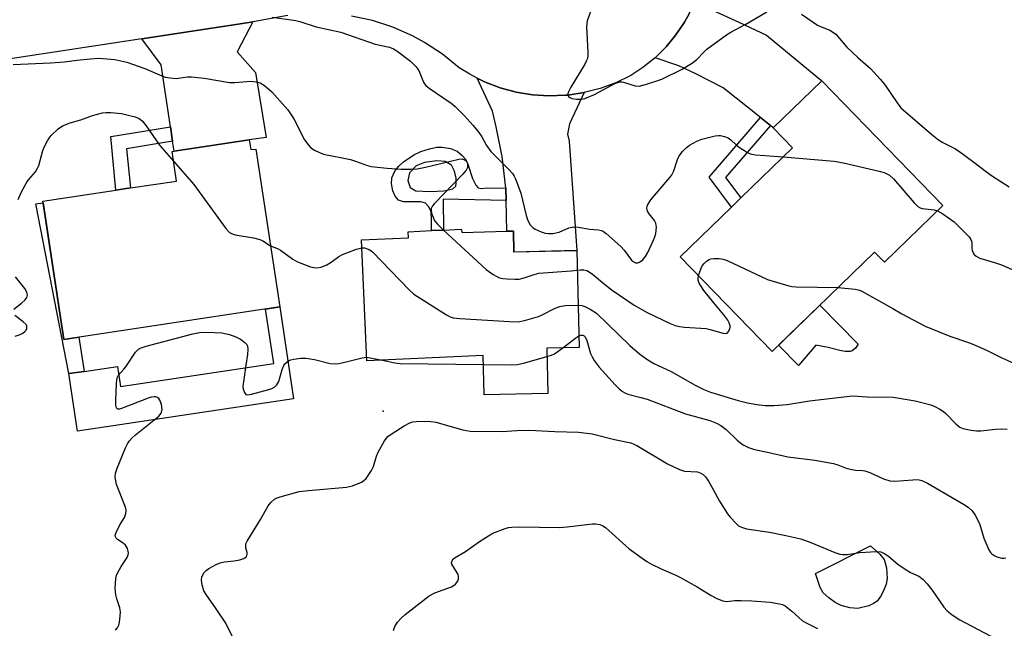
# Model space of a CAD drawing. Units: inches. Extents: x 1303761 to 1309762, y 509449 to 513450.
# Drawn here: x 1306752 to 1307018, y 511000 to 511165 of the extents above; entities that cross this region are included whole.
import ezdxf

# ---------------------------------------------------------------- set-up
doc = ezdxf.new("R2010")
doc.units = ezdxf.units.IN
doc.header["$MEASUREMENT"] = 0
for name, color, linetype in [('BLDG-Footprint', 5, 'Continuous'), ('CULTRL-Pad', 6, 'Continuous'), ('ELEV-Spot Elevation', 7, 'Continuous'), ('TRANS-Driveway', 251, 'Continuous'), ('TRANS-Non Street Sidewalk', 7, 'Continuous'), ('TRANS-Road', 130, 'Continuous'), ('Undefined', 1, 'Continuous')]:
    doc.layers.add(name, color=color, linetype=linetype)

msp = doc.modelspace()

# ---------------------------------------------------------------- linework, layer by layer
at = {"layer": 'BLDG-Footprint'}
for points, elevation in [([(1307001.47, 511114.32), (1306985.68, 511099.02), (1306983.03, 511101.75), (1306955.38, 511074.96), (1306930.6, 511100.54), (1306944.45, 511113.95), (1306946.95, 511116.38), (1306960.94, 511129.93), (1306955.69, 511135.34), (1306968.8, 511148.04)], 354.25), ([(1306814.25, 511132.07), (1306814.74, 511129.44), (1306816.11, 511129.59), (1306822.54, 511086.97), (1306764.28, 511078.19), (1306758.65, 511115.53), (1306778.33, 511118.5), (1306782.23, 511119.08), (1306794.69, 511120.96), (1306793.49, 511128.94), (1306794.04, 511129.02)], 358.82), ([(1306871.49, 511107.94), (1306871.78, 511107.11), (1306883.84, 511107.39), (1306885.58, 511107.43), (1306885.71, 511101.81), (1306902.73, 511102.2), (1306903.34, 511076.02), (1306894.59, 511075.81), (1306894.88, 511063.66), (1306877.72, 511063.26), (1306877.47, 511073.85), (1306846.08, 511072.41), (1306844.59, 511105.06), (1306857.24, 511105.64), (1306857.17, 511107.28), (1306863.47, 511107.57), (1306866.73, 511107.72)], 357.02)]:
    msp.add_lwpolyline(points, close=True, dxfattribs=dict(at, elevation=elevation))
at = {"layer": 'CULTRL-Pad'}
for points in [[(1306822.54, 511086.97), (1306826.27, 511062.2), (1306768.01, 511053.42), (1306765.67, 511068.98), (1306769.74, 511069.59), (1306778.72, 511070.95), (1306779.54, 511065.51), (1306820.93, 511071.75), (1306818.72, 511086.39)], [(1306978.61, 511076.95), (1306977.85, 511075.87), (1306977.38, 511075.36), (1306976.96, 511075.12), (1306976.43, 511074.99), (1306975.13, 511074.99), (1306973.66, 511075.24), (1306970.51, 511076.02), (1306967.21, 511076.68), (1306962.5, 511071.14), (1306957.14, 511076.67), (1306968.29, 511087.47)], [(1306981.46, 511006.36), (1306978.49, 511005.63), (1306976.38, 511005.77), (1306973.99, 511006.38), (1306972.43, 511007.21), (1306970.67, 511008.45), (1306969.2, 511009.86), (1306968.38, 511011.25), (1306967.14, 511015.04), (1306981.93, 511022.47), (1306984.42, 511020.3), (1306985.61, 511018.84), (1306986.26, 511016.53), (1306986.41, 511013.66), (1306986.13, 511012.12), (1306985.49, 511010.4), (1306984.66, 511008.8), (1306983.74, 511007.61), (1306982.77, 511006.94)]]:
    msp.add_lwpolyline(points, close=True, dxfattribs=at)
at = {"layer": 'ELEV-Spot Elevation'}
msp.add_point((1306850.44, 511058.86, 361.58), dxfattribs=at)
at = {"layer": 'TRANS-Driveway'}
for points in [[(1306954.96, 511135.93), (1306952.24, 511138.09), (1306942.16, 511146.11), (1306934.83, 511149.89), (1306930.2, 511152.03), (1306923.8, 511154.25), (1306926.77, 511157.17), (1306929.42, 511160.39), (1306931.74, 511163.86), (1306933, 511166.12), (1306934.41, 511169.24), (1306940.27, 511166.59), (1306946.45, 511163.87), (1306953.88, 511160.28), (1306968.8, 511148.04), (1306955.69, 511135.34)], [(1306793.64, 511131.69), (1306793.05, 511135.58), (1306790.53, 511152.29), (1306785.32, 511159.37), (1306813.62, 511163.67), (1306815.24, 511163.96), (1306811.08, 511155.86), (1306816.03, 511150.27), (1306818.88, 511132.75), (1306814.25, 511132.07), (1306794.04, 511129.02)], [(1306904.69, 511144.83), (1306900.69, 511136.36), (1306900.21, 511133.65), (1306900.6, 511131.73), (1306902.73, 511102.2), (1306885.71, 511101.8), (1306885.58, 511107.43), (1306883.84, 511107.39), (1306883.65, 511115.74), (1306883.57, 511119), (1306882.55, 511127.54), (1306880.9, 511135.62), (1306879.95, 511139.77), (1306875.8, 511148.76), (1306877.8, 511147.75), (1306881.98, 511146.13), (1306886.3, 511144.95), (1306890.73, 511144.21), (1306895.2, 511143.93), (1306899.68, 511144.09), (1306900.26, 511144.15)]]:
    msp.add_lwpolyline(points, close=True, dxfattribs=at)
at = {"layer": 'TRANS-Non Street Sidewalk'}
for points in [[(1306954.96, 511135.93), (1306942.84, 511121.89), (1306946.95, 511116.38), (1306944.45, 511113.95), (1306938.4, 511122.04), (1306952.24, 511138.09)], [(1306793.64, 511131.69), (1306781.21, 511129.65), (1306782.23, 511119.08), (1306778.33, 511118.5), (1306776.93, 511132.94), (1306793.05, 511135.58)], [(1306758.71, 511115.12), (1306764.28, 511078.19), (1306768.35, 511078.8), (1306769.74, 511069.59), (1306765.67, 511068.98), (1306756.77, 511114.82)]]:
    msp.add_lwpolyline(points, close=True, dxfattribs=at)
for points in [[(1306883.57, 511119, 0), (1306883.65, 511115.74, 0), (1306866.68, 511116.04, 0), (1306866.73, 511107.72, 0), (1306863.47, 511107.57, 0), (1306863.46, 511110.49, 0), (1306863.44, 511112.7, 0), (1306862.69, 511114.13, 0), (1306861.86, 511114.99, 0), (1306860.62, 511115.3, 0), (1306858.89, 511115.38, 0), (1306855.94, 511115.38, 0), (1306854.61, 511115.77, 0), (1306853.67, 511116.91, 0), (1306853.02, 511118.29, 0), (1306852.7, 511120.22, 0), (1306852.79, 511121.81, 0), (1306853.72, 511123.79, 0), (1306854.66, 511124.93, 0), (1306855.96, 511126.15, 0), (1306858.69, 511128.06, 0), (1306860.61, 511128.9, 0), (1306862.92, 511129.66, 0), (1306864.89, 511130.06, 0), (1306866.33, 511130.1, 0), (1306868.6, 511129.71, 0), (1306870.38, 511129.02, 0), (1306871.8, 511127.87, 0), (1306872.66, 511126.88, 0), (1306873.29, 511125.52, 0), (1306874.56, 511121.61, 0), (1306875.42, 511119.84, 0), (1306876.08, 511119.13, 0), (1306876.85, 511118.98, 0), (1306878.63, 511119.09, 0)], [(1306867.15, 511126.25, 0), (1306864.89, 511126.41, 0), (1306861.58, 511125.93, 0), (1306859.32, 511125.04, 0), (1306857.55, 511123.19, 0), (1306857.07, 511121.09, 0), (1306857.71, 511119.24, 0), (1306859.24, 511118.27, 0), (1306863.11, 511118.11, 0), (1306866.82, 511118.27, 0), (1306869.24, 511118.83, 0), (1306870.05, 511119.56, 0), (1306870.13, 511120.37, 0), (1306870.13, 511121.73, 0), (1306869.73, 511123.59, 0), (1306868.84, 511125.2, 0)]]:
    msp.add_polyline3d(points, close=True, dxfattribs=at)
at = {"layer": 'TRANS-Road'}
for points in [[(1306824.74, 511165.64, 0), (1306815.24, 511163.96, 0), (1306813.62, 511163.67, 0), (1306785.32, 511159.37, 0), (1306730.8, 511151.07, 0)], [(1306933, 511166.12, 0), (1306931.74, 511163.86, 0), (1306929.42, 511160.39, 0), (1306926.77, 511157.17, 0), (1306923.8, 511154.25, 0), (1306920.55, 511151.63, 0), (1306917.26, 511149.48, 0), (1306913.24, 511147.5, 0), (1306909.03, 511145.95, 0), (1306904.69, 511144.83, 0), (1306900.26, 511144.15, 0), (1306899.68, 511144.09, 0), (1306895.2, 511143.93, 0), (1306890.73, 511144.21, 0), (1306886.3, 511144.95, 0), (1306881.98, 511146.13, 0), (1306877.8, 511147.75, 0), (1306875.8, 511148.76, 0), (1306873.8, 511149.78, 0), (1306870.96, 511151.55, 0), (1306866.47, 511155.19, 0), (1306861.64, 511158.37, 0), (1306858.34, 511160.16, 0), (1306853.06, 511162.49, 0), (1306847.56, 511164.27, 0), (1306841.91, 511165.48, 0)]]:
    msp.add_polyline3d(points, dxfattribs=at)
at = {"layer": 'Undefined'}
for points, elevation in [([(1306908.22, 511171.72), (1306905.48, 511164.21), (1306905.36, 511163.39), (1306905.34, 511162.54), (1306905.65, 511155.71), (1306905.64, 511154.87), (1306905.54, 511154.06), (1306905.24, 511153.28), (1306904.83, 511152.52), (1306901.11, 511146.26), (1306900.45, 511145), (1306900.29, 511144.52), (1306900.28, 511144.09), (1306900.46, 511143.75), (1306900.78, 511143.48), (1306901.47, 511143.22), (1306902.58, 511143.08), (1306904, 511143.08), (1306904.82, 511143.26), (1306907.47, 511144.35), (1306912.98, 511147.24), (1306914.3, 511147.74), (1306914.81, 511147.76), (1306915.32, 511147.66), (1306918.45, 511146.66), (1306919.53, 511146.57), (1306921.21, 511146.97), (1306925.68, 511148.49), (1306931.11, 511151.19), (1306933.62, 511152.67), (1306935.08, 511153.73), (1306936.99, 511155.76), (1306937.82, 511156.54), (1306943.07, 511160.37), (1306944.29, 511161.15), (1306948.27, 511163.32), (1306953.96, 511166.63)], 352), ([(1306820.5, 511165.18), (1306826.85, 511164.31), (1306827.99, 511164), (1306832.37, 511162.54), (1306839.06, 511161.1), (1306848.31, 511157.92), (1306852.18, 511157.13), (1306853.24, 511156.65), (1306854.17, 511156.08), (1306857.8, 511153.31), (1306859.23, 511151.9), (1306860.04, 511150.77), (1306861.32, 511147.64), (1306861.6, 511147.17), (1306861.98, 511146.71), (1306862.88, 511145.98), (1306868.75, 511141.99), (1306869.84, 511141.05), (1306872.31, 511138.62), (1306874.75, 511135.91), (1306876.29, 511134.04), (1306877.03, 511132.88), (1306878.29, 511130.58), (1306879.52, 511128.89), (1306884.39, 511124.06), (1306885.36, 511122.98), (1306885.8, 511122.29), (1306886.16, 511121.51), (1306887.57, 511117.7), (1306889, 511111.66), (1306889.35, 511110.54), (1306890.05, 511109.26), (1306890.79, 511108.39), (1306891.49, 511107.94), (1306893.09, 511107.25), (1306894.19, 511106.89), (1306895.03, 511106.76), (1306896.19, 511106.82), (1306897.91, 511107.14), (1306900.55, 511108.3), (1306901.92, 511108.59), (1306903.06, 511108.51), (1306906.21, 511107.98), (1306908.57, 511107.76), (1306909.33, 511107.6), (1306909.93, 511107.33), (1306910.63, 511106.83), (1306914.57, 511103.31), (1306915.51, 511102.29), (1306917.49, 511099.61), (1306917.89, 511099.25), (1306918.52, 511098.92), (1306919.17, 511098.86), (1306919.63, 511099.04), (1306920.49, 511099.73), (1306921.25, 511100.61), (1306921.83, 511101.64), (1306923.32, 511104.86), (1306923.77, 511105.94), (1306924.01, 511106.78), (1306924.19, 511108.48), (1306924.06, 511109.57), (1306923.68, 511110.3), (1306922.23, 511112.13), (1306921.78, 511112.84), (1306921.6, 511113.62), (1306921.64, 511114.16), (1306921.83, 511114.67), (1306922.66, 511115.85), (1306928.22, 511122.43), (1306928.91, 511123.72), (1306929.84, 511126.76), (1306930.28, 511127.76), (1306931.19, 511128.94), (1306932.23, 511129.9), (1306933.13, 511130.6), (1306935.11, 511131.73), (1306936.42, 511132.3), (1306940.05, 511133.16), (1306940.9, 511133.25), (1306941.46, 511133.22), (1306942.56, 511133.02), (1306943.58, 511132.62), (1306944.24, 511132.12), (1306945.68, 511130.72), (1306946.58, 511130.03), (1306948.48, 511128.8), (1306949.49, 511128.33), (1306950.87, 511128.07), (1306958.41, 511127.48)], 354), ([(1306963.32, 511166.02), (1306967.67, 511162.98), (1306968.42, 511162.62), (1306970.99, 511161.64), (1306971.96, 511161.08), (1306972.62, 511160.56), (1306975.52, 511157.06), (1306978.5, 511154.31), (1306981.92, 511151.31), (1306984.64, 511148.38), (1306985.92, 511146.84), (1306989.11, 511142.03), (1306990.15, 511140.74), (1306998.47, 511133.5), (1307000.25, 511132.08), (1307001.48, 511131.32), (1307004.66, 511129.72), (1307005.68, 511129.13), (1307009.85, 511126.08), (1307013.26, 511123.42), (1307014.88, 511122.3), (1307019.36, 511119.43)], 352), ([(1306750.63, 511152.41), (1306760.65, 511152.87), (1306764.46, 511153.17), (1306767.78, 511153.6), (1306771.48, 511153.98), (1306773.77, 511154.1), (1306778.04, 511153.74), (1306781.24, 511153.05), (1306786.12, 511151.33), (1306790.73, 511149.35), (1306791.74, 511149.01), (1306792.86, 511148.77), (1306794.61, 511148.62), (1306797.64, 511149.08), (1306798.71, 511149.12), (1306802.16, 511148.69), (1306808.99, 511147.58), (1306810.41, 511147.57), (1306814.78, 511147.87), (1306816.16, 511147.73), (1306817.22, 511147.44), (1306818.43, 511146.71), (1306820.45, 511145.07), (1306824.68, 511140.18), (1306825.84, 511138.54), (1306826.43, 511137.57), (1306829.22, 511132.06), (1306830.38, 511130.52), (1306830.96, 511129.95), (1306831.93, 511129.31), (1306833.23, 511128.62), (1306834.31, 511128.2), (1306841.63, 511126.75), (1306842.95, 511126.36), (1306845.93, 511125.28), (1306847.25, 511124.92), (1306851.52, 511124.43), (1306855.33, 511124.18), (1306857.89, 511124.15), (1306859.6, 511124.26), (1306861.91, 511124.74), (1306870.82, 511126.85), (1306871.64, 511126.92), (1306872.44, 511126.69), (1306872.92, 511126.28), (1306873.2, 511125.65), (1306873.2, 511124.65), (1306872.88, 511123.92), (1306871.94, 511122.8), (1306864.3, 511114.93), (1306863.75, 511114.27), (1306863.41, 511113.57), (1306863.38, 511113.07), (1306863.53, 511112.27), (1306863.9, 511111.2), (1306864.25, 511110.42), (1306865.08, 511109.34), (1306866.76, 511107.72)], 356), ([(1306751.94, 511115.97), (1306752.89, 511118.08), (1306754.28, 511120.63), (1306754.77, 511121.32), (1306756.6, 511123.44), (1306757.22, 511124.41), (1306757.5, 511125.19), (1306758.6, 511129.22), (1306759.05, 511130.28), (1306759.87, 511131.83), (1306760.33, 511132.57), (1306760.87, 511133.25), (1306762.77, 511135.07), (1306763.95, 511135.83), (1306765.98, 511136.7), (1306768.83, 511137.5), (1306772.02, 511138.64), (1306774.7, 511139.35), (1306775.68, 511139.46), (1306776.97, 511139.45), (1306779.8, 511139.15), (1306781.25, 511138.86), (1306783.55, 511138.26), (1306784.57, 511137.81), (1306785.43, 511137.2), (1306786.53, 511135.86), (1306790.12, 511130.65), (1306793.88, 511126.31)], 358), ([(1306958.41, 511127.48), (1306972.12, 511126.34), (1306974.67, 511125.86), (1306984.25, 511123.63), (1306985.61, 511123.24), (1306987.04, 511122.51), (1306988.16, 511121.59), (1306993.69, 511115.12), (1306994.7, 511114.11), (1306995.31, 511113.75), (1306995.86, 511113.58), (1306999.11, 511113.16), (1307000.03, 511112.92)], 354), ([(1306793.88, 511126.31), (1306799.37, 511119.98), (1306808.02, 511108.17), (1306808.99, 511107.1), (1306809.71, 511106.71), (1306810.54, 511106.48), (1306815.48, 511105.62), (1306817.17, 511105.21), (1306817.95, 511104.84), (1306820.05, 511103.5)], 358), ([(1307000.03, 511112.92), (1307001.47, 511112.14), (1307004.53, 511109.96), (1307008.53, 511105.89), (1307009.02, 511105.2), (1307009.19, 511104.77), (1307009.25, 511104.31), (1307009.25, 511102.71), (1307009.35, 511102.19), (1307009.86, 511101.24), (1307010.42, 511100.66), (1307011.43, 511100.16), (1307015.39, 511098.99), (1307017.29, 511098.3), (1307020.2, 511097.07)], 354), ([(1306866.76, 511107.72), (1306878.23, 511097.05), (1306880.11, 511095.72), (1306881.1, 511095.17), (1306881.87, 511094.85), (1306882.72, 511094.67), (1306883.88, 511094.56), (1306885.93, 511094.45), (1306887.1, 511094.48), (1306888.52, 511094.79), (1306891.16, 511095.77), (1306892.47, 511096.07), (1306901.19, 511096.69), (1306902.85, 511096.89)], 356), ([(1306820.05, 511103.5), (1306822.08, 511102.64), (1306822.78, 511102.26), (1306826.07, 511099.88), (1306827.3, 511099.13), (1306830.87, 511097.83), (1306831.71, 511097.61), (1306832.56, 511097.51), (1306833.71, 511097.68), (1306835.24, 511098.34), (1306836.44, 511099.05), (1306838.49, 511100.58), (1306839.5, 511101.1), (1306843.27, 511102.55), (1306844.69, 511102.92)], 358), ([(1306844.69, 511102.92), (1306845.4, 511102.89), (1306846.16, 511102.69), (1306846.86, 511102.36), (1306847.55, 511101.83), (1306857.43, 511091.59), (1306858.74, 511090.4), (1306867.51, 511084.89), (1306868.54, 511084.33), (1306869.35, 511084.04), (1306871.1, 511083.83), (1306884.5, 511083.02), (1306886.87, 511082.98), (1306888.61, 511083.34), (1306892.33, 511084.4), (1306893.33, 511084.84), (1306896.83, 511086.62), (1306898.12, 511087.13), (1306899.58, 511087.33), (1306903.07, 511087.45)], 358), ([(1306935.56, 511095.42), (1306935.96, 511096.69), (1306936.54, 511098.04), (1306937.05, 511098.74), (1306937.67, 511099.32), (1306938.37, 511099.78), (1306938.87, 511099.97), (1306939.68, 511100.06), (1306941.07, 511100.02), (1306942.17, 511099.86), (1306943.27, 511099.47), (1306954.19, 511094.38), (1306959.88, 511092.68), (1306960.74, 511092.53), (1306961.92, 511092.45), (1306973.18, 511092.21)], 356), ([(1306750.78, 511086.39), (1306752.83, 511087.98), (1306753.83, 511088.94), (1306754.28, 511089.56), (1306754.46, 511090.25), (1306754.27, 511091.01), (1306753.73, 511092), (1306751.21, 511095.12)], 358), ([(1306902.85, 511096.89), (1306903.73, 511096.98), (1306904.56, 511096.96), (1306905.38, 511096.78), (1306905.89, 511096.55), (1306906.84, 511095.9), (1306910.14, 511093.12), (1306912.24, 511091.51), (1306918.19, 511087.47), (1306921.65, 511085.52), (1306927.88, 511082.5), (1306929.27, 511081.99), (1306930.37, 511081.72), (1306931.72, 511081.56), (1306937.56, 511081.17), (1306938.71, 511080.91), (1306942.09, 511079.88), (1306942.87, 511079.81), (1306943.3, 511079.92), (1306943.75, 511080.43), (1306944.08, 511081.4), (1306944.1, 511081.91), (1306943.84, 511082.67), (1306943.41, 511083.42), (1306942.38, 511084.85), (1306939.64, 511088.06), (1306936.97, 511091.46), (1306936.12, 511092.67), (1306935.68, 511093.42), (1306935.42, 511094.19), (1306935.42, 511094.73), (1306935.56, 511095.42)], 356), ([(1306973.18, 511092.21), (1306977.79, 511091.79), (1306978.64, 511091.64), (1306979.45, 511091.36), (1306987.94, 511086.59), (1306990.44, 511085.1), (1306996.67, 511081.8), (1307003.32, 511079.09), (1307008.38, 511077.42), (1307009.99, 511076.78), (1307013.43, 511075.24), (1307017.42, 511073.23), (1307027.11, 511068.95)], 356), ([(1306903.07, 511087.45), (1306904.04, 511087.38), (1306904.84, 511087.14), (1306906.33, 511086.35), (1306907.98, 511085.27), (1306916.97, 511076.53), (1306919.57, 511074.35), (1306921.6, 511072.86), (1306923.49, 511071.73), (1306928.16, 511069.57), (1306934.61, 511065.84), (1306936.96, 511064.7), (1306938.8, 511063.97), (1306946.24, 511061.77), (1306948.74, 511061.12), (1306951.27, 511060.61), (1306953.53, 511060.36), (1306955.98, 511060.4), (1306959.45, 511060.69), (1306965.46, 511061.65), (1306977.08, 511062.96), (1306981.05, 511062.74), (1306988.07, 511062.59), (1306994.02, 511061.64), (1306998.23, 511060.55), (1306999.33, 511060.11), (1307000.63, 511059.42), (1307001.63, 511058.8), (1307002.31, 511058.25), (1307004.95, 511055.45), (1307005.59, 511054.85), (1307006.06, 511054.53), (1307006.84, 511054.21), (1307009.11, 511053.69), (1307010.55, 511053.51), (1307011.69, 511053.56), (1307015.69, 511054.02), (1307017.42, 511054.08), (1307018.84, 511053.96)], 358), ([(1306751.14, 511079.12), (1306752.51, 511079.53), (1306753.22, 511079.9), (1306753.8, 511080.36), (1306754.09, 511080.74), (1306754.28, 511081.18), (1306754.3, 511081.84), (1306754.09, 511082.23), (1306753.34, 511082.93), (1306751.05, 511084.66)], 358), ([(1306778.18, 510999.78), (1306778.76, 511000.39), (1306779.12, 511001.1), (1306779.31, 511001.9), (1306779.52, 511003.57), (1306779.56, 511004.69), (1306779.37, 511005.78), (1306778.55, 511008.19), (1306778.27, 511009.28), (1306778.17, 511011.04), (1306778.31, 511013.69), (1306778.51, 511014.53), (1306778.87, 511015.33), (1306779.76, 511016.89), (1306781.33, 511019.32), (1306781.65, 511020.06), (1306781.73, 511020.56), (1306781.67, 511021.07), (1306781.44, 511021.82), (1306780.92, 511022.71), (1306780.33, 511023.2), (1306778.76, 511024.23), (1306778.4, 511024.57), (1306778.18, 511024.94), (1306778.16, 511025.4), (1306778.38, 511026.14), (1306779.26, 511027.96), (1306780.61, 511030.19), (1306781, 511031.26), (1306781.1, 511032.07), (1306781.03, 511032.61), (1306780.78, 511033.42), (1306778.53, 511039.09), (1306778.16, 511041.03), (1306778.2, 511042.14), (1306778.66, 511043.51), (1306780.96, 511048.94), (1306781.44, 511050.01), (1306781.88, 511050.75), (1306782.62, 511051.56), (1306783.66, 511052.47), (1306789.89, 511057.48), (1306790.58, 511058.35), (1306790.79, 511059.33), (1306790.66, 511060.64), (1306790.17, 511061.85), (1306789.88, 511062.25), (1306789.55, 511062.53), (1306789.14, 511062.69), (1306788.65, 511062.75), (1306787.84, 511062.62), (1306787.01, 511062.35), (1306779.85, 511059.53), (1306779.34, 511059.41), (1306778.89, 511059.41), (1306778.56, 511059.6), (1306778.45, 511059.78), (1306778.31, 511060.5), (1306778.3, 511061.65), (1306778.45, 511066.43), (1306778.65, 511067.84), (1306779.03, 511068.56), (1306780.5, 511070.16), (1306781.04, 511070.85), (1306783.62, 511074.76), (1306784.39, 511075.57), (1306785.13, 511075.95), (1306786.53, 511076.38), (1306799.13, 511079.73), (1306800.86, 511080.09), (1306802.86, 511080.14), (1306806.88, 511079.97), (1306809.02, 511079.51), (1306810.72, 511078.95), (1306811.96, 511078.24), (1306813.1, 511077.41), (1306813.64, 511076.84), (1306813.85, 511076.38), (1306813.92, 511075.59), (1306813.8, 511074.15), (1306813.42, 511071.24), (1306812.73, 511066.81), (1306812.62, 511065.63), (1306812.7, 511064.82), (1306813.01, 511063.89), (1306813.41, 511063.39), (1306813.83, 511063.27), (1306814.9, 511063.43), (1306819.61, 511064.66), (1306820.44, 511064.94), (1306821.25, 511065.39), (1306821.8, 511065.94), (1306822.3, 511066.86), (1306823.22, 511070.11), (1306823.63, 511071.14), (1306823.95, 511071.6), (1306824.54, 511072.2), (1306825, 511072.5), (1306825.52, 511072.71), (1306826.36, 511072.91), (1306828.1, 511073.14), (1306829.57, 511073.14), (1306831.94, 511072.75), (1306836.15, 511071.7), (1306837.28, 511071.6), (1306838.45, 511071.74), (1306840.78, 511072.23), (1306844.8, 511073.27), (1306846.04, 511073.38)], 360), ([(1306898.92, 511075.91), (1306902.4, 511078.64), (1306903.27, 511079.19)], 360), ([(1306903.27, 511079.19), (1306903.86, 511079.39), (1306904.33, 511079.36), (1306904.65, 511079.18), (1306904.94, 511078.88), (1306905.38, 511077.95), (1306906.38, 511074.44), (1306906.8, 511073.52), (1306907.39, 511072.56), (1306908.77, 511070.76), (1306913.09, 511065.96), (1306914.12, 511064.87), (1306914.99, 511064.16), (1306915.68, 511063.76), (1306916.44, 511063.46), (1306920, 511062.57), (1306921.69, 511062.05), (1306932.02, 511058.14), (1306938.57, 511056.29), (1306940.37, 511055.65), (1306941.57, 511055), (1306943, 511053.92), (1306945.96, 511051.07), (1306947.06, 511050.1), (1306947.76, 511049.64), (1306949.01, 511049.03), (1306950.66, 511048.52), (1306954.18, 511047.82), (1306959.64, 511046.56), (1306966.93, 511045.59), (1306972, 511044.72), (1306973.09, 511044.41), (1306975.39, 511043.48), (1306976.48, 511043.18), (1306977.89, 511042.96), (1306979.85, 511042.86), (1306980.4, 511042.76), (1306981.75, 511042.27), (1306985.49, 511040.61), (1306987.13, 511040.05), (1306988.53, 511039.95), (1306993.38, 511040.35), (1306994.73, 511040.38), (1306995.79, 511040.16), (1306997.34, 511039.42), (1307007.08, 511033.76), (1307008.26, 511032.93), (1307009.35, 511031.92), (1307010.17, 511030.75), (1307011.22, 511028.7), (1307011.6, 511027.61), (1307012.48, 511024.54), (1307013.86, 511021.43), (1307014.29, 511020.72), (1307014.64, 511020.32), (1307015.3, 511019.89), (1307016.05, 511019.57), (1307017.36, 511019.21), (1307017.89, 511019.17), (1307018.43, 511019.23)], 360), ([(1306877.52, 511071.49), (1306885.17, 511071.39), (1306886.65, 511071.47), (1306888.67, 511071.92), (1306894.65, 511073.56)], 360), ([(1306894.65, 511073.56), (1306895.86, 511073.93), (1306896.71, 511074.31), (1306898.92, 511075.91)], 360), ([(1306846.04, 511073.38), (1306847.42, 511073.19), (1306850.26, 511072.61)], 360), ([(1306850.26, 511072.61), (1306853.58, 511071.94), (1306855.05, 511071.76), (1306877.52, 511071.49)], 360), ([(1306810.39, 510996.69), (1306807.95, 511001.61), (1306805.36, 511005.5), (1306802.65, 511009.37), (1306802.09, 511010.38), (1306801.58, 511011.94), (1306801.42, 511013.22), (1306801.56, 511014.16), (1306802.14, 511015.31), (1306802.68, 511015.89), (1306803.38, 511016.37), (1306805.43, 511017.43), (1306806.49, 511017.88), (1306807.62, 511018.15), (1306810.27, 511018.47), (1306811.76, 511018.75), (1306812.86, 511019.08), (1306813.47, 511019.5), (1306813.7, 511019.86), (1306813.79, 511020.27), (1306813.73, 511020.71), (1306813.37, 511021.86), (1306813.35, 511022.55), (1306813.43, 511023.01), (1306813.75, 511023.8), (1306817.33, 511029.58), (1306819.44, 511033.31), (1306820.12, 511034.19), (1306821.11, 511035.07), (1306821.85, 511035.46), (1306822.67, 511035.75), (1306827.78, 511037.14), (1306830.29, 511037.48), (1306840.53, 511038.3), (1306842.19, 511038.73), (1306844.56, 511039.69), (1306845.26, 511040.12), (1306845.86, 511040.71), (1306847.33, 511042.85), (1306847.82, 511043.9), (1306848.67, 511046.71), (1306849.11, 511047.79), (1306850.83, 511050.86), (1306851.72, 511051.97), (1306852.88, 511052.83), (1306856.08, 511054.86), (1306857.6, 511055.68), (1306858.43, 511055.93), (1306859.31, 511056.06), (1306861.89, 511056.13), (1306863.31, 511056.08), (1306864.62, 511055.84), (1306871.92, 511053.84), (1306873.92, 511053.43), (1306882.58, 511053.37), (1306886.49, 511053.66), (1306889.93, 511053.72), (1306896.76, 511053.4), (1306903.12, 511053.2), (1306906.85, 511052.7), (1306912.91, 511051.23), (1306917.29, 511050.28), (1306918.86, 511049.61), (1306927.19, 511044.66), (1306930.37, 511043.07), (1306931.76, 511042.64), (1306935.25, 511042.46), (1306936.2, 511042.14), (1306936.83, 511041.75), (1306937.39, 511041.13), (1306938.19, 511039.93), (1306939.52, 511037.67), (1306941.16, 511034.6), (1306943.35, 511031.13), (1306944.08, 511030.22), (1306945.71, 511028.52), (1306946.36, 511027.95), (1306947.11, 511027.51), (1306948.52, 511027.11), (1306954.65, 511026.22), (1306959.14, 511025.33), (1306963.12, 511024.4), (1306965.87, 511023.41), (1306972.34, 511020.67), (1306973.65, 511020.26), (1306974.47, 511020.17), (1306975.65, 511020.19), (1306979.06, 511020.73), (1306983.54, 511020.96), (1306984.7, 511020.86), (1306985.76, 511020.43), (1306986.89, 511019.6), (1306989.29, 511017.6), (1306990.99, 511016.41), (1306992.74, 511015.31), (1306994.97, 511014.28), (1306996.15, 511013.45), (1306997.26, 511012.25), (1306998.62, 511010.52), (1307001.7, 511005.99), (1307002.67, 511004.97), (1307003.94, 511003.86), (1307006.09, 511002.54), (1307015.96, 510997.31)], 362), ([(1306853.22, 510999.7), (1306853.6, 511000.74), (1306854.32, 511001.93), (1306855.3, 511003.02), (1306856.37, 511004.02), (1306862.83, 511009), (1306864.38, 511009.79), (1306868.89, 511011.46), (1306869.36, 511011.7), (1306870, 511012.2), (1306870.35, 511012.6), (1306870.59, 511013.04), (1306870.73, 511013.51), (1306870.76, 511014.26), (1306870.65, 511014.75), (1306870.44, 511015.23), (1306868.99, 511017.54), (1306868.9, 511017.98), (1306869.13, 511018.62), (1306869.45, 511019.01), (1306869.89, 511019.35), (1306872.66, 511020.97), (1306876.42, 511023.66), (1306878.84, 511025.21), (1306880.08, 511025.92), (1306883.38, 511027.18), (1306884.23, 511027.42), (1306885.13, 511027.57), (1306887.11, 511027.6), (1306898.12, 511027.43), (1306900.09, 511027.6), (1306906.9, 511028.46), (1306907.78, 511028.47), (1306908.91, 511028.25), (1306909.71, 511027.95), (1306910.44, 511027.5), (1306916.79, 511021.73), (1306921.6, 511018.26), (1306922.86, 511017.55), (1306925.45, 511016.29), (1306929.46, 511014.56), (1306930.52, 511014.03), (1306935.21, 511011.41), (1306938.93, 511009.09), (1306940.49, 511008.32), (1306942.09, 511007.7), (1306943.17, 511007.47), (1306945.36, 511007.72), (1306947.07, 511007.76), (1306949.95, 511007.68), (1306954.9, 511007.35), (1306957.39, 511006.9), (1306958.18, 511006.66), (1306958.92, 511006.28), (1306960.73, 511004.91), (1306963.59, 511002.3), (1306964.58, 511001.7), (1306967.68, 511000.22)], 364)]:
    msp.add_lwpolyline(points, dxfattribs=dict(at, elevation=elevation))

doc.saveas('drawing.dxf')
